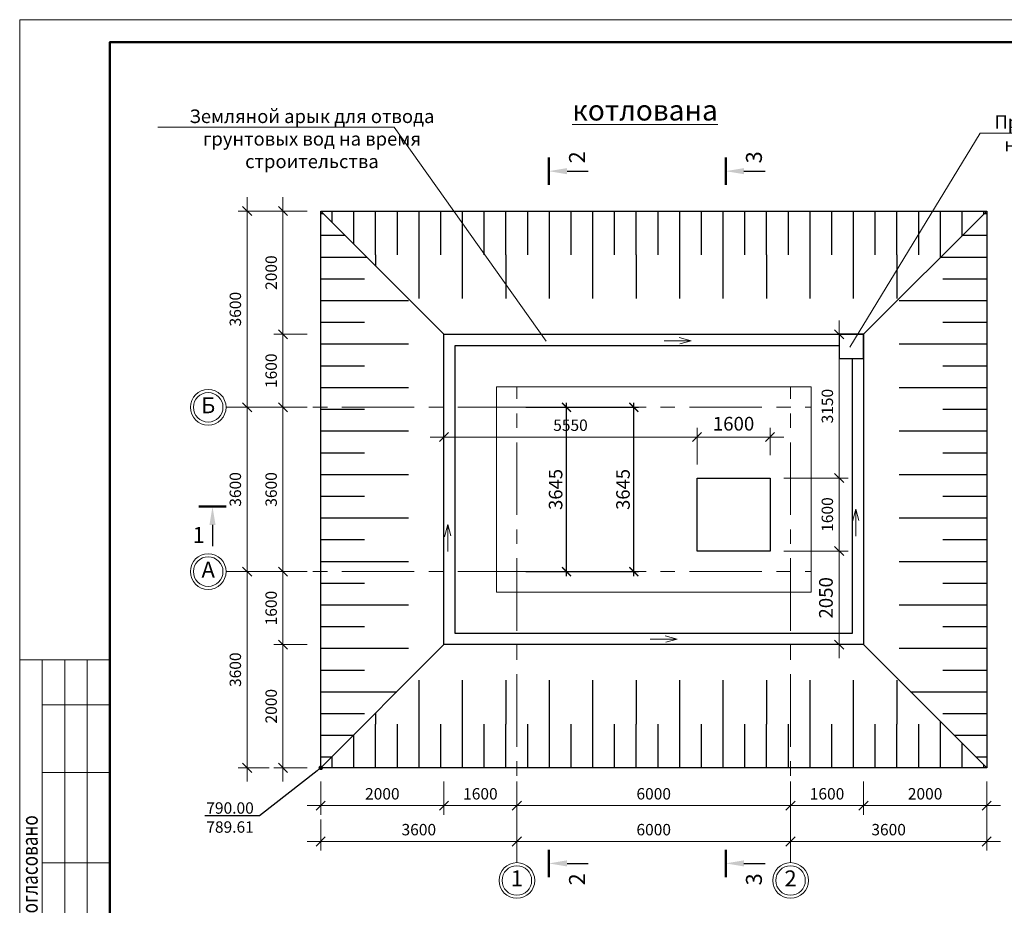
# Model space of a CAD drawing. Units: millimetres. Extents: x 544520 to 1384323, y 64376 to 111480.
# Drawn here: x 588583 to 610440, y 79080 to 98725 of the extents above; entities that cross this region are included whole.
import ezdxf
from ezdxf import colors
from ezdxf.entities.mleader import LeaderData, LeaderLine
from ezdxf.math import Vec2, Vec3

# ---------------------------------------------------------------- set-up
doc = ezdxf.new("R2010")
doc.units = ezdxf.units.MM
doc.linetypes.add('осевая', pattern=[50.8, 31.75, -6.35, 6.35, -6.35])
for name, color, linetype, lineweight in [('009_тонкий', 7, 'Continuous', 9), ('020_средний', 131, 'Continuous', 20), ('020_текст', 7, 'Continuous', 20), ('040_основной', 5, 'Continuous', 40), ('0_Ном._пера__1', 7, 'Continuous', 15), ('жирн.', 7, 'Continuous', 50), ('размер.', 7, 'Continuous', 25), ('рамка', 164, 'Continuous', 35), ('тонкая', 7, 'Continuous', 13), ('тонкая2', 7, 'Continuous', 25)]:
    doc.layers.add(name, color=color, linetype=linetype, lineweight=lineweight)
doc.layers.add('Structural Grid', color=7, linetype='Continuous')
doc.styles.get("Standard").update_dxf_attribs({"font": 'times.ttf', "height": 300})
doc.styles.add('style2', font='timesbd.ttf', dxfattribs={"height": 250})
doc.styles.add('СГЕНЕРИР_СТИЛЬ_2', font='times.ttf')
doc.styles.add('Фаромуз', font='times.ttf', dxfattribs={"height": 250})
doc.dimstyles.new('Копия М 1.100', dxfattribs={"dimtxt": 300, "dimasz": 200, "dimexe": 100, "dimexo": 200, "dimgap": 50, "dimtad": 1, "dimdec": 0, "dimzin": 1, "dimtxsty": 'Standard', "dimblk": 'ARCHTICK', "dimcen": 300, "dimdle": 100, "dimclrd": 256, "dimclre": 256, "dimclrt": 256, "dimadec": 1, "dimazin": 0, "dimtfac": 1, "dimtdec": 0, "dimtmove": 2, "dimatfit": 2, "dimldrblk": 'ARCHTICK', "dimfxl": 500, "dimlwd": -1, "dimlwe": -1, "dimarcsym": 2})
doc.dimstyles.new('М миша 100', dxfattribs={"dimtxt": 220, "dimasz": 200, "dimexe": 200, "dimexo": 300, "dimgap": 100, "dimtad": 1, "dimdec": 0, "dimtxsty": 'Фаромуз', "dimblk": 'OBLIQUE', "dimcen": 1.5, "dimdle": 300, "dimclrd": 7, "dimclre": 7, "dimadec": 0, "dimazin": 0, "dimtfac": 1, "dimtdec": 0, "dimtmove": 0, "dimatfit": 3, "dimldrblk": 'OBLIQUE', "dimfxl": 1.25, "dimlwd": 15, "dimlwe": 13, "dimarcsym": 0})
pattern_1 = [(180, (92186.8, 148503.6), (-6e-14, -476.25), [])]
pattern_2 = [(180, (92186.8, 148503.6), (-1e-13, -952.5), [])]

# ---------------------------------------------------------------- blocks, each defined once
blk = doc.blocks.new('*U1111')
at = {"layer": '009_тонкий', "color": 0, "lineweight": 9}
blk.add_lwpolyline([(420, -297), (0, -297), (0, 0), (420, 0)], close=True, dxfattribs=at)
at = {"layer": '020_средний', "color": 0, "lineweight": 9}
for p, q in [((5, -142), (5, -207)), ((10, -142), (10, -207)), ((15, -142), (15, -207)), ((5, -152), (20, -152)), ((5, -167), (20, -167)), ((5, -187), (20, -187))]:
    blk.add_line(p, q, dxfattribs=at)
blk.add_lwpolyline([(20, -142), (0, -142), (0, -207), (8, -207)], dxfattribs=at)
at = {"layer": '040_основной', "color": 0, "lineweight": 50}
blk.add_lwpolyline([(20, -292), (415, -292), (415, -5), (20, -5)], close=True, dxfattribs=at)
at = {"layer": 'рамка', "color": 0, "linetype": 'Continuous', "lineweight": 9, "width": 0.8}
blk.add_text('Согласовано', height=3.5, rotation=90, dxfattribs=at).set_placement((4, -200.69))
blk = doc.blocks.new('_Oblique')
at = {"color": 0, "linetype": 'ByBlock', "lineweight": -2}
blk.add_line((-0.5, -0.5), (0.5, 0.5), dxfattribs=at)
blk = doc.blocks.new('*D1204')
at = {"color": 7, "lineweight": 13, "transparency": 16777216}
for p, q in [((623535, 110041), (623535, 109313)), ((626235, 110041), (626235, 109313))]:
    blk.add_line(p, q, dxfattribs=at)
at = {"color": 7, "lineweight": 15, "transparency": 16777216}
blk.add_line((623235, 109513), (626535, 109513), dxfattribs=at)
at = {"layer": 'Defpoints', "color": 0, "lineweight": 9, "transparency": 16777216}
for p in [(623535, 110341), (626235, 110341), (626235, 109513)]:
    blk.add_point(p, dxfattribs=at)
at = {"color": 7, "lineweight": 15, "transparency": 16777216, "xscale": 200, "yscale": 200, "zscale": 200, "rotation": 180}
blk.add_blockref('_Oblique', (623535, 109513), dxfattribs=at)
at = {"color": 7, "lineweight": 15, "transparency": 16777216, "xscale": 200, "yscale": 200, "zscale": 200}
blk.add_blockref('_Oblique', (626235, 109513), dxfattribs=at)
at = {"color": 0, "lineweight": 9, "transparency": 16777216, "insert": (624885, 109740), "char_height": 250, "attachment_point": 5, "style": 'Фаромуз'}
blk.add_mtext('2000', dxfattribs=at)
blk = doc.blocks.new('*D1205')
at = {"color": 7, "lineweight": 13, "transparency": 16777216}
for p, q in [((626235, 110041), (626235, 109313)), ((627835, 110041), (627835, 109313))]:
    blk.add_line(p, q, dxfattribs=at)
at = {"color": 7, "lineweight": 15, "transparency": 16777216}
blk.add_line((625935, 109513), (628135, 109513), dxfattribs=at)
at = {"layer": 'Defpoints', "color": 0, "lineweight": 9, "transparency": 16777216}
for p in [(626235, 110341), (627835, 110341), (627835, 109513)]:
    blk.add_point(p, dxfattribs=at)
at = {"color": 7, "lineweight": 15, "transparency": 16777216, "xscale": 200, "yscale": 200, "zscale": 200, "rotation": 180}
blk.add_blockref('_Oblique', (626235, 109513), dxfattribs=at)
at = {"color": 7, "lineweight": 15, "transparency": 16777216, "xscale": 200, "yscale": 200, "zscale": 200}
blk.add_blockref('_Oblique', (627835, 109513), dxfattribs=at)
at = {"color": 0, "lineweight": 9, "transparency": 16777216, "insert": (627035, 109740), "char_height": 250, "attachment_point": 5, "style": 'Фаромуз'}
blk.add_mtext('1600', dxfattribs=at)
blk = doc.blocks.new('*D1206')
at = {"color": 7, "lineweight": 13, "transparency": 16777216}
for p, q in [((627835, 110041), (627835, 109313)), ((633835, 110041), (633835, 109313))]:
    blk.add_line(p, q, dxfattribs=at)
at = {"color": 7, "lineweight": 15, "transparency": 16777216}
blk.add_line((627535, 109513), (634135, 109513), dxfattribs=at)
at = {"layer": 'Defpoints', "color": 0, "lineweight": 9, "transparency": 16777216}
for p in [(627835, 110341), (633835, 110341), (633835, 109513)]:
    blk.add_point(p, dxfattribs=at)
at = {"color": 7, "lineweight": 15, "transparency": 16777216, "xscale": 200, "yscale": 200, "zscale": 200, "rotation": 180}
blk.add_blockref('_Oblique', (627835, 109513), dxfattribs=at)
at = {"color": 7, "lineweight": 15, "transparency": 16777216, "xscale": 200, "yscale": 200, "zscale": 200}
blk.add_blockref('_Oblique', (633835, 109513), dxfattribs=at)
at = {"color": 0, "lineweight": 9, "transparency": 16777216, "insert": (630835, 109740), "char_height": 250, "attachment_point": 5, "style": 'Фаромуз'}
blk.add_mtext('6000', dxfattribs=at)
blk = doc.blocks.new('*D1207')
at = {"color": 7, "lineweight": 13, "transparency": 16777216}
for p, q in [((633835, 110041), (633835, 109313)), ((635435, 110041), (635435, 109313))]:
    blk.add_line(p, q, dxfattribs=at)
at = {"color": 7, "lineweight": 15, "transparency": 16777216}
blk.add_line((633535, 109513), (635735, 109513), dxfattribs=at)
at = {"layer": 'Defpoints', "color": 0, "lineweight": 9, "transparency": 16777216}
for p in [(633835, 110341), (635435, 110341), (635435, 109513)]:
    blk.add_point(p, dxfattribs=at)
at = {"color": 7, "lineweight": 15, "transparency": 16777216, "xscale": 200, "yscale": 200, "zscale": 200, "rotation": 180}
blk.add_blockref('_Oblique', (633835, 109513), dxfattribs=at)
at = {"color": 7, "lineweight": 15, "transparency": 16777216, "xscale": 200, "yscale": 200, "zscale": 200}
blk.add_blockref('_Oblique', (635435, 109513), dxfattribs=at)
at = {"color": 0, "lineweight": 9, "transparency": 16777216, "insert": (634635, 109740), "char_height": 250, "attachment_point": 5, "style": 'Фаромуз'}
blk.add_mtext('1600', dxfattribs=at)
blk = doc.blocks.new('*D1208')
at = {"color": 7, "lineweight": 13, "transparency": 16777216}
for p, q in [((635435, 110041), (635435, 109313)), ((638135, 110041), (638135, 109313))]:
    blk.add_line(p, q, dxfattribs=at)
at = {"color": 7, "lineweight": 15, "transparency": 16777216}
blk.add_line((635135, 109513), (638435, 109513), dxfattribs=at)
at = {"layer": 'Defpoints', "color": 0, "lineweight": 9, "transparency": 16777216}
for p in [(635435, 110341), (638135, 110341), (638135, 109513)]:
    blk.add_point(p, dxfattribs=at)
at = {"color": 7, "lineweight": 15, "transparency": 16777216, "xscale": 200, "yscale": 200, "zscale": 200, "rotation": 180}
blk.add_blockref('_Oblique', (635435, 109513), dxfattribs=at)
at = {"color": 7, "lineweight": 15, "transparency": 16777216, "xscale": 200, "yscale": 200, "zscale": 200}
blk.add_blockref('_Oblique', (638135, 109513), dxfattribs=at)
at = {"color": 0, "lineweight": 9, "transparency": 16777216, "insert": (636785, 109740), "char_height": 250, "attachment_point": 5, "style": 'Фаромуз'}
blk.add_mtext('2000', dxfattribs=at)
blk = doc.blocks.new('*D1209')
at = {"color": 7, "lineweight": 13, "transparency": 16777216}
for p, q in [((623535, 109213), (623535, 108528)), ((627835, 109213), (627835, 108528))]:
    blk.add_line(p, q, dxfattribs=at)
at = {"color": 7, "lineweight": 15, "transparency": 16777216}
blk.add_line((623235, 108728), (628135, 108728), dxfattribs=at)
at = {"layer": 'Defpoints', "color": 0, "lineweight": 9, "transparency": 16777216}
for p in [(623535, 109513), (627835, 109513), (627835, 108728)]:
    blk.add_point(p, dxfattribs=at)
at = {"color": 7, "lineweight": 15, "transparency": 16777216, "xscale": 200, "yscale": 200, "zscale": 200, "rotation": 180}
blk.add_blockref('_Oblique', (623535, 108728), dxfattribs=at)
at = {"color": 7, "lineweight": 15, "transparency": 16777216, "xscale": 200, "yscale": 200, "zscale": 200}
blk.add_blockref('_Oblique', (627835, 108728), dxfattribs=at)
at = {"color": 0, "lineweight": 9, "transparency": 16777216, "insert": (625685, 108955), "char_height": 250, "attachment_point": 5, "style": 'Фаромуз'}
blk.add_mtext('3600', dxfattribs=at)
blk = doc.blocks.new('*D1210')
at = {"color": 7, "lineweight": 13, "transparency": 16777216}
for p, q in [((627835, 109213), (627835, 108528)), ((633835, 109213), (633835, 108528))]:
    blk.add_line(p, q, dxfattribs=at)
at = {"color": 7, "lineweight": 15, "transparency": 16777216}
blk.add_line((627535, 108728), (634135, 108728), dxfattribs=at)
at = {"layer": 'Defpoints', "color": 0, "lineweight": 9, "transparency": 16777216}
for p in [(627835, 109513), (633835, 109513), (633835, 108728)]:
    blk.add_point(p, dxfattribs=at)
at = {"color": 7, "lineweight": 15, "transparency": 16777216, "xscale": 200, "yscale": 200, "zscale": 200, "rotation": 180}
blk.add_blockref('_Oblique', (627835, 108728), dxfattribs=at)
at = {"color": 7, "lineweight": 15, "transparency": 16777216, "xscale": 200, "yscale": 200, "zscale": 200}
blk.add_blockref('_Oblique', (633835, 108728), dxfattribs=at)
at = {"color": 0, "lineweight": 9, "transparency": 16777216, "insert": (630835, 108955), "char_height": 250, "attachment_point": 5, "style": 'Фаромуз'}
blk.add_mtext('6000', dxfattribs=at)
blk = doc.blocks.new('*D1211')
at = {"color": 7, "lineweight": 13, "transparency": 16777216}
for p, q in [((638135, 110041), (638135, 108528)), ((633835, 109213), (633835, 108528))]:
    blk.add_line(p, q, dxfattribs=at)
at = {"color": 7, "lineweight": 15, "transparency": 16777216}
blk.add_line((633535, 108728), (638435, 108728), dxfattribs=at)
at = {"layer": 'Defpoints', "color": 0, "lineweight": 9, "transparency": 16777216}
for p in [(638135, 110341), (633835, 109513), (638135, 108728)]:
    blk.add_point(p, dxfattribs=at)
at = {"color": 7, "lineweight": 15, "transparency": 16777216, "xscale": 200, "yscale": 200, "zscale": 200, "rotation": 180}
blk.add_blockref('_Oblique', (633835, 108728), dxfattribs=at)
at = {"color": 7, "lineweight": 15, "transparency": 16777216, "xscale": 200, "yscale": 200, "zscale": 200}
blk.add_blockref('_Oblique', (638135, 108728), dxfattribs=at)
at = {"color": 0, "lineweight": 9, "transparency": 16777216, "insert": (635985, 108955), "char_height": 250, "attachment_point": 5, "style": 'Фаромуз'}
blk.add_mtext('3600', dxfattribs=at)
blk = doc.blocks.new('*D1212')
at = {"color": 7, "lineweight": 15, "transparency": 16777216}
blk.add_line((622707, 110041), (622707, 113341), dxfattribs=at)
at = {"color": 7, "lineweight": 13, "transparency": 16777216}
for p, q in [((623235, 113041), (622507, 113041)), ((623235, 110341), (622507, 110341))]:
    blk.add_line(p, q, dxfattribs=at)
at = {"layer": 'Defpoints', "color": 0, "lineweight": 9, "transparency": 16777216}
for p in [(622707, 113041), (623535, 113041), (623535, 110341)]:
    blk.add_point(p, dxfattribs=at)
at = {"color": 7, "lineweight": 15, "transparency": 16777216, "xscale": 200, "yscale": 200, "zscale": 200}
for p, rotation in [((622707, 113041), 90), ((622707, 110341), 270)]:
    blk.add_blockref('_Oblique', p, dxfattribs=dict(at, rotation=rotation))
at = {"color": 0, "lineweight": 9, "transparency": 16777216, "insert": (622480, 111691), "char_height": 250, "attachment_point": 5, "rotation": 90, "style": 'Фаромуз'}
blk.add_mtext('2000', dxfattribs=at)
blk = doc.blocks.new('*D1213')
at = {"color": 7, "lineweight": 15, "transparency": 16777216}
blk.add_line((622707, 112741), (622707, 114941), dxfattribs=at)
at = {"color": 7, "lineweight": 13, "transparency": 16777216}
for p, q in [((623235, 114641), (622507, 114641)), ((623235, 113041), (622507, 113041))]:
    blk.add_line(p, q, dxfattribs=at)
at = {"layer": 'Defpoints', "color": 0, "lineweight": 9, "transparency": 16777216}
for p in [(622707, 114641), (623535, 114641), (623535, 113041)]:
    blk.add_point(p, dxfattribs=at)
at = {"color": 7, "lineweight": 15, "transparency": 16777216, "xscale": 200, "yscale": 200, "zscale": 200}
for p, rotation in [((622707, 114641), 90), ((622707, 113041), 270)]:
    blk.add_blockref('_Oblique', p, dxfattribs=dict(at, rotation=rotation))
at = {"color": 0, "lineweight": 9, "transparency": 16777216, "insert": (622480, 113841), "char_height": 250, "attachment_point": 5, "rotation": 90, "style": 'Фаромуз'}
blk.add_mtext('1600', dxfattribs=at)
blk = doc.blocks.new('*D1214')
at = {"color": 7, "lineweight": 15, "transparency": 16777216}
blk.add_line((622707, 114341), (622707, 118541), dxfattribs=at)
at = {"color": 7, "lineweight": 13, "transparency": 16777216}
for p, q in [((623235, 118241), (622507, 118241)), ((623235, 114641), (622507, 114641))]:
    blk.add_line(p, q, dxfattribs=at)
at = {"layer": 'Defpoints', "color": 0, "lineweight": 9, "transparency": 16777216}
for p in [(622707, 118241), (623535, 118241), (623535, 114641)]:
    blk.add_point(p, dxfattribs=at)
at = {"color": 7, "lineweight": 15, "transparency": 16777216, "xscale": 200, "yscale": 200, "zscale": 200}
for p, rotation in [((622707, 118241), 90), ((622707, 114641), 270)]:
    blk.add_blockref('_Oblique', p, dxfattribs=dict(at, rotation=rotation))
at = {"color": 0, "lineweight": 9, "transparency": 16777216, "insert": (622480, 116441), "char_height": 250, "attachment_point": 5, "rotation": 90, "style": 'Фаромуз'}
blk.add_mtext('3600', dxfattribs=at)
blk = doc.blocks.new('*D1215')
at = {"color": 7, "lineweight": 15, "transparency": 16777216}
blk.add_line((622707, 117941), (622707, 120141), dxfattribs=at)
at = {"color": 7, "lineweight": 13, "transparency": 16777216}
for p, q in [((623235, 119841), (622507, 119841)), ((623235, 118241), (622507, 118241))]:
    blk.add_line(p, q, dxfattribs=at)
at = {"layer": 'Defpoints', "color": 0, "lineweight": 9, "transparency": 16777216}
for p in [(622707, 119841), (623535, 119841), (623535, 118241)]:
    blk.add_point(p, dxfattribs=at)
at = {"color": 7, "lineweight": 15, "transparency": 16777216, "xscale": 200, "yscale": 200, "zscale": 200}
for p, rotation in [((622707, 119841), 90), ((622707, 118241), 270)]:
    blk.add_blockref('_Oblique', p, dxfattribs=dict(at, rotation=rotation))
at = {"color": 0, "lineweight": 9, "transparency": 16777216, "insert": (622480, 119041), "char_height": 250, "attachment_point": 5, "rotation": 90, "style": 'Фаромуз'}
blk.add_mtext('1600', dxfattribs=at)
blk = doc.blocks.new('*D1216')
at = {"color": 7, "lineweight": 15, "transparency": 16777216}
blk.add_line((622707, 119541), (622707, 122841), dxfattribs=at)
at = {"color": 7, "lineweight": 13, "transparency": 16777216}
for p, q in [((623235, 122541), (622507, 122541)), ((623235, 119841), (622507, 119841))]:
    blk.add_line(p, q, dxfattribs=at)
at = {"layer": 'Defpoints', "color": 0, "lineweight": 9, "transparency": 16777216}
for p in [(622707, 122541), (623535, 122541), (623535, 119841)]:
    blk.add_point(p, dxfattribs=at)
at = {"color": 7, "lineweight": 15, "transparency": 16777216, "xscale": 200, "yscale": 200, "zscale": 200}
for p, rotation in [((622707, 122541), 90), ((622707, 119841), 270)]:
    blk.add_blockref('_Oblique', p, dxfattribs=dict(at, rotation=rotation))
at = {"color": 0, "lineweight": 9, "transparency": 16777216, "insert": (622480, 121191), "char_height": 250, "attachment_point": 5, "rotation": 90, "style": 'Фаромуз'}
blk.add_mtext('2000', dxfattribs=at)
blk = doc.blocks.new('*D1217')
at = {"color": 7, "lineweight": 15, "transparency": 16777216}
blk.add_line((621922, 110041), (621922, 114941), dxfattribs=at)
at = {"color": 7, "lineweight": 13, "transparency": 16777216}
for p, q in [((622407, 114641), (621722, 114641)), ((622407, 110341), (621722, 110341))]:
    blk.add_line(p, q, dxfattribs=at)
at = {"layer": 'Defpoints', "color": 0, "lineweight": 9, "transparency": 16777216}
for p in [(621922, 114641), (622707, 114641), (622707, 110341)]:
    blk.add_point(p, dxfattribs=at)
at = {"color": 7, "lineweight": 15, "transparency": 16777216, "xscale": 200, "yscale": 200, "zscale": 200}
for p, rotation in [((621922, 114641), 90), ((621922, 110341), 270)]:
    blk.add_blockref('_Oblique', p, dxfattribs=dict(at, rotation=rotation))
at = {"color": 0, "lineweight": 9, "transparency": 16777216, "insert": (621695, 112491), "char_height": 250, "attachment_point": 5, "rotation": 90, "style": 'Фаромуз'}
blk.add_mtext('3600', dxfattribs=at)
blk = doc.blocks.new('*D1218')
at = {"color": 7, "lineweight": 15, "transparency": 16777216}
blk.add_line((621922, 114341), (621922, 118541), dxfattribs=at)
at = {"color": 7, "lineweight": 13, "transparency": 16777216}
for p, q in [((623235, 118241), (621722, 118241)), ((622407, 114641), (621722, 114641))]:
    blk.add_line(p, q, dxfattribs=at)
at = {"layer": 'Defpoints', "color": 0, "lineweight": 9, "transparency": 16777216}
for p in [(621922, 118241), (623535, 118241), (622707, 114641)]:
    blk.add_point(p, dxfattribs=at)
at = {"color": 7, "lineweight": 15, "transparency": 16777216, "xscale": 200, "yscale": 200, "zscale": 200}
for p, rotation in [((621922, 118241), 90), ((621922, 114641), 270)]:
    blk.add_blockref('_Oblique', p, dxfattribs=dict(at, rotation=rotation))
at = {"color": 0, "lineweight": 9, "transparency": 16777216, "insert": (621695, 116441), "char_height": 250, "attachment_point": 5, "rotation": 90, "style": 'Фаромуз'}
blk.add_mtext('3600', dxfattribs=at)
blk = doc.blocks.new('*D1219')
at = {"color": 7, "lineweight": 15, "transparency": 16777216}
blk.add_line((621922, 117941), (621922, 122841), dxfattribs=at)
at = {"color": 7, "lineweight": 13, "transparency": 16777216}
for p, q in [((623235, 122541), (621722, 122541)), ((622407, 118241), (621722, 118241))]:
    blk.add_line(p, q, dxfattribs=at)
at = {"layer": 'Defpoints', "color": 0, "lineweight": 9, "transparency": 16777216}
for p in [(621922, 122541), (623535, 122541), (622707, 118241)]:
    blk.add_point(p, dxfattribs=at)
at = {"color": 7, "lineweight": 15, "transparency": 16777216, "xscale": 200, "yscale": 200, "zscale": 200}
for p, rotation in [((621922, 122541), 90), ((621922, 118241), 270)]:
    blk.add_blockref('_Oblique', p, dxfattribs=dict(at, rotation=rotation))
at = {"color": 0, "lineweight": 9, "transparency": 16777216, "insert": (621695, 120391), "char_height": 250, "attachment_point": 5, "rotation": 90, "style": 'Фаромуз'}
blk.add_mtext('3600', dxfattribs=at)
blk = doc.blocks.new('*D544')
at = {"color": 7, "lineweight": 15, "transparency": 16777216}
blk.add_line((634901, 112741), (634901, 115391), dxfattribs=at)
at = {"color": 7, "lineweight": 13, "transparency": 16777216}
for p, q in [((634501, 115091), (635101, 115091)), ((634501, 113041), (635101, 113041))]:
    blk.add_line(p, q, dxfattribs=at)
at = {"layer": 'Defpoints', "color": 0, "lineweight": 9, "transparency": 16777216}
for p in [(633385, 115091), (634901, 115091), (633385, 113041)]:
    blk.add_point(p, dxfattribs=at)
at = {"color": 7, "lineweight": 15, "transparency": 16777216, "xscale": 200, "yscale": 200, "zscale": 200}
for p, rotation in [((634901, 115091), 90), ((634901, 113041), 270)]:
    blk.add_blockref('_Oblique', p, dxfattribs=dict(at, rotation=rotation))
at = {"color": 0, "lineweight": 9, "transparency": 16777216, "insert": (634649, 114066), "char_height": 300, "attachment_point": 5, "rotation": 90, "style": 'Фаромуз'}
blk.add_mtext('2050', dxfattribs=at)
blk = doc.blocks.new('*D1043')
at = {"color": 7, "lineweight": 15, "transparency": 16777216}
blk.add_line((634901, 114791), (634901, 116991), dxfattribs=at)
at = {"color": 7, "lineweight": 13, "transparency": 16777216}
for p, q in [((633685, 116691), (635101, 116691)), ((633685, 115091), (635101, 115091))]:
    blk.add_line(p, q, dxfattribs=at)
at = {"layer": 'Defpoints', "color": 0, "lineweight": 9, "transparency": 16777216}
for p in [(633385, 116691), (634901, 116691), (633385, 115091)]:
    blk.add_point(p, dxfattribs=at)
at = {"color": 7, "lineweight": 15, "transparency": 16777216, "xscale": 200, "yscale": 200, "zscale": 200}
for p, rotation in [((634901, 116691), 90), ((634901, 115091), 270)]:
    blk.add_blockref('_Oblique', p, dxfattribs=dict(at, rotation=rotation))
at = {"color": 0, "lineweight": 9, "transparency": 16777216, "insert": (634674, 115891), "char_height": 250, "attachment_point": 5, "rotation": 90, "style": 'Фаромуз'}
blk.add_mtext('1600', dxfattribs=at)
blk = doc.blocks.new('*D545')
at = {"color": 7, "lineweight": 13, "transparency": 16777216}
for p, q in [((631785, 117189), (631785, 117789)), ((633385, 117189), (633385, 117789))]:
    blk.add_line(p, q, dxfattribs=at)
at = {"color": 7, "lineweight": 15, "transparency": 16777216}
blk.add_line((631485, 117589), (633685, 117589), dxfattribs=at)
at = {"layer": 'Defpoints', "color": 0, "lineweight": 9, "transparency": 16777216}
for p in [(633385, 117589), (631785, 116691), (633385, 116691)]:
    blk.add_point(p, dxfattribs=at)
at = {"color": 7, "lineweight": 15, "transparency": 16777216, "xscale": 200, "yscale": 200, "zscale": 200, "rotation": 180}
blk.add_blockref('_Oblique', (631785, 117589), dxfattribs=at)
at = {"color": 7, "lineweight": 15, "transparency": 16777216, "xscale": 200, "yscale": 200, "zscale": 200}
blk.add_blockref('_Oblique', (633385, 117589), dxfattribs=at)
at = {"color": 0, "lineweight": 9, "transparency": 16777216, "insert": (632585, 117842), "char_height": 300, "attachment_point": 5, "style": 'Фаромуз'}
blk.add_mtext('1600', dxfattribs=at)
blk = doc.blocks.new('_Dot')
at = {"color": 0, "linetype": 'ByBlock', "lineweight": -2}
blk.add_line((-0.5, 0), (-1, 0), dxfattribs=at)
at = {"color": 0, "linetype": 'ByBlock', "const_width": 0.5}
blk.add_lwpolyline([(-0.25, 0, 1), (0.25, 0, 1)], format="xyb", close=True, dxfattribs=at)
blk = doc.blocks.new('*D1220')
at = {"color": 7, "lineweight": 15, "transparency": 16777216}
blk.add_line((634901, 116391), (634901, 120141), dxfattribs=at)
at = {"color": 7, "lineweight": 13, "transparency": 16777216}
for p, q in [((634135, 119841), (635101, 119841)), ((633685, 116691), (635101, 116691))]:
    blk.add_line(p, q, dxfattribs=at)
at = {"layer": 'Defpoints', "color": 0, "lineweight": 9, "transparency": 16777216}
for p in [(633835, 119841), (634901, 119841), (633385, 116691)]:
    blk.add_point(p, dxfattribs=at)
at = {"color": 7, "lineweight": 15, "transparency": 16777216, "xscale": 200, "yscale": 200, "zscale": 200}
for p, rotation in [((634901, 119841), 90), ((634901, 116691), 270)]:
    blk.add_blockref('_Oblique', p, dxfattribs=dict(at, rotation=rotation))
at = {"color": 0, "lineweight": 9, "transparency": 16777216, "insert": (634674, 118266), "char_height": 250, "attachment_point": 5, "rotation": 90, "style": 'Фаромуз'}
blk.add_mtext('3150', dxfattribs=at)
blk = doc.blocks.new('*D1221')
at = {"color": 7, "lineweight": 13, "transparency": 16777216}
for p, q in [((626235, 116991), (626235, 117789)), ((631785, 116991), (631785, 117789))]:
    blk.add_line(p, q, dxfattribs=at)
at = {"color": 7, "lineweight": 15, "transparency": 16777216}
blk.add_line((632085, 117589), (625935, 117589), dxfattribs=at)
at = {"layer": 'Defpoints', "color": 0, "lineweight": 9, "transparency": 16777216}
for p in [(626235, 117589), (626235, 116691), (631785, 116691)]:
    blk.add_point(p, dxfattribs=at)
at = {"color": 7, "lineweight": 15, "transparency": 16777216, "xscale": 200, "yscale": 200, "zscale": 200, "rotation": 180}
blk.add_blockref('_Oblique', (626235, 117589), dxfattribs=at)
at = {"color": 7, "lineweight": 15, "transparency": 16777216, "xscale": 200, "yscale": 200, "zscale": 200}
blk.add_blockref('_Oblique', (631785, 117589), dxfattribs=at)
at = {"color": 0, "lineweight": 9, "transparency": 16777216, "insert": (629010, 117816), "char_height": 250, "attachment_point": 5, "style": 'Фаромуз'}
blk.add_mtext('5550', dxfattribs=at)
blk = doc.blocks.new('_ArchTick')
at = {"color": 0, "linetype": 'ByBlock', "const_width": 0.15}
blk.add_lwpolyline([(-0.5, -0.5), (0.5, 0.5)], dxfattribs=at)
blk = doc.blocks.new('*D1086')
at = {"transparency": 16777216}
for p, q in [((599820, 90127), (602317, 90127)), ((602217, 86382), (602217, 90227)), ((599857, 86482), (602317, 86482))]:
    blk.add_line(p, q, dxfattribs=at)
at = {"layer": 'Defpoints', "color": 0, "lineweight": 9, "transparency": 16777216}
for p in [(599620, 90127), (602217, 90127), (599657, 86482)]:
    blk.add_point(p, dxfattribs=at)
at = {"transparency": 16777216, "xscale": 200, "yscale": 200, "zscale": 200}
for p, rotation in [((602217, 90127), 90), ((602217, 86482), 270)]:
    blk.add_blockref('_ArchTick', p, dxfattribs=dict(at, rotation=rotation))
at = {"lineweight": 9, "transparency": 16777216, "insert": (602014, 88305), "char_height": 300, "attachment_point": 5, "rotation": 90}
blk.add_mtext('3645', dxfattribs=at)
blk = doc.blocks.new('*D1087')
at = {"transparency": 16777216}
for p, q in [((599820, 90127), (600821, 90127)), ((600721, 86382), (600721, 90227)), ((599820, 86482), (600821, 86482))]:
    blk.add_line(p, q, dxfattribs=at)
at = {"layer": 'Defpoints', "color": 0, "lineweight": 9, "transparency": 16777216}
for p in [(599620, 90127), (600721, 90127), (599620, 86482)]:
    blk.add_point(p, dxfattribs=at)
at = {"transparency": 16777216, "xscale": 200, "yscale": 200, "zscale": 200}
for p, rotation in [((600721, 90127), 90), ((600721, 86482), 270)]:
    blk.add_blockref('_ArchTick', p, dxfattribs=dict(at, rotation=rotation))
at = {"lineweight": 9, "transparency": 16777216, "insert": (600518, 88305), "char_height": 300, "attachment_point": 5, "rotation": 90}
blk.add_mtext('3645', dxfattribs=at)
blk = doc.blocks.new('рог')
at = {"lineweight": 30}
h = blk.add_hatch(dxfattribs=at)
h.set_pattern_fill('LINE', color=256, scale=150, angle=90, style=0)
h.set_pattern_definition([(90, (274795.2, -35418.9), (-476.25, 3e-14), [])])
h.paths.add_polyline_path([(623535.4, 122540.9), (624495.4, 121580.9), (637175.4, 121580.9), (638135.4, 122540.9)])
h = blk.add_hatch(dxfattribs=at)
h.set_pattern_fill('LINE', color=256, scale=300, angle=90, style=0)
h.set_pattern_definition([(90, (274795.2, -35418.9), (-952.5, 6e-14), [])])
h.paths.add_polyline_path([(624495.4, 121580.9), (625455.4, 120620.9), (636215.4, 120620.9), (637175.4, 121580.9)])
h = blk.add_hatch(dxfattribs=at)
h.set_pattern_fill('LINE', color=256, scale=300, angle=180, style=0)
h.set_pattern_definition(pattern_2)
h.paths.add_polyline_path([(625455.4, 120620.9), (624495.4, 121580.9), (624495.4, 111300.9), (625455.4, 112260.9)])
h = blk.add_hatch(dxfattribs=at)
h.set_pattern_fill('LINE', color=256, scale=300, angle=180, style=0)
h.set_pattern_definition(pattern_2)
h.paths.add_polyline_path([(637175.4, 121580.9), (636215.4, 120620.9), (636215.4, 112260.9), (637175.4, 111300.9)])
h = blk.add_hatch(dxfattribs=at)
h.set_pattern_fill('LINE', color=256, scale=300, angle=90, style=0)
h.set_pattern_definition([(90, (274795.2, -33018.9), (-952.5, 6e-14), [])])
h.paths.add_polyline_path([(624495.4, 111300.9), (625455.4, 112260.9), (636215.4, 112260.9), (637175.4, 111300.9)])
h = blk.add_hatch(dxfattribs=at)
h.set_pattern_fill('LINE', color=256, scale=150, angle=90, style=0)
h.set_pattern_definition([(90, (274795.2, -33018.9), (-476.25, 3e-14), [])])
h.paths.add_polyline_path([(623535.4, 110340.9), (624495.4, 111300.9), (637175.4, 111300.9), (638135.4, 110340.9)])
at = {"layer": 'Structural Grid', "linetype": 'ByBlock', "lineweight": 30, "ltscale": 100}
h = blk.add_hatch(dxfattribs=at)
h.set_pattern_fill('LINE', color=256, scale=150, angle=180, style=0)
h.set_pattern_definition(pattern_1)
h.paths.add_polyline_path([(624495.4, 121580.9), (623535.4, 122540.9), (623535.4, 110340.9), (624495.4, 111300.9)])
h = blk.add_hatch(dxfattribs=at)
h.set_pattern_fill('LINE', color=256, scale=150, angle=180, style=0)
h.set_pattern_definition(pattern_1)
h.paths.add_polyline_path([(638135.4, 122540.9), (637175.4, 121580.9), (637175.4, 111300.9), (638135.4, 110340.9)])
at = {"lineweight": 30}
for p, q in [((623535.4, 122540.9), (626235.4, 119840.9)), ((623535.4, 122540.9), (626235.4, 119840.9)), ((638135.4, 122540.9), (635435.4, 119840.9)), ((623535.4, 110340.9), (626235.4, 113040.9)), ((623535.4, 110340.9), (626235.4, 113040.9)), ((638135.4, 110340.9), (635435.4, 113040.9))]:
    blk.add_line(p, q, dxfattribs=at)
at = {"color": 242, "linetype": 'осевая', "lineweight": 0, "ltscale": 50}
for p, q in [((627835.4, 108264.2), (627835.4, 118690.9)), ((633835.4, 108264.2), (633835.4, 118690.9)), ((621458.7, 118240.9), (634285.4, 118240.9)), ((621458.7, 114640.9), (634285.4, 114640.9))]:
    blk.add_line(p, q, dxfattribs=at)
at = {"lineweight": 30}
for points in [[(623535.4, 122540.9), (638135.4, 122540.9), (638135.4, 110340.9), (623535.4, 110340.9)], [(626235.4, 119840.9), (635435.4, 119840.9), (635435.4, 113040.9), (626235.4, 113040.9)], [(631785.4, 116690.9), (633385.4, 116690.9), (633385.4, 115090.9), (631785.4, 115090.9)]]:
    blk.add_lwpolyline(points, close=True, dxfattribs=at)
at = {"lineweight": 9}
blk.add_lwpolyline([(627385.4, 118690.9), (634285.4, 118690.9), (634285.4, 114190.9), (627385.4, 114190.9)], close=True, dxfattribs=at)
for centre in [(621067.8, 118240.9), (621067.8, 114640.9), (627835.4, 107873.3), (633835.4, 107873.3)]:
    blk.add_circle(centre, 390.9, dxfattribs=at)
at = {"layer": 'жирн.', "color": 5}
for p, q in [((628534.2, 123115.4), (628534.2, 123712.9)), ((632412.5, 123115.4), (632412.5, 123712.9)), ((621460.2, 116063.8), (620862.7, 116063.8)), ((628534.2, 108546.5), (628534.2, 107949)), ((632412.5, 108546.5), (632412.5, 107949))]:
    blk.add_line(p, q, dxfattribs=at)
at = {"layer": 'размер.', "color": 5}
for p, q in [((628934.2, 123414.2), (629401.4, 123414.2)), ((632812.5, 123414.2), (633279.7, 123414.2)), ((621161.4, 115663.8), (621161.4, 115196.6)), ((628934.2, 108247.7), (629401.4, 108247.7)), ((632812.5, 108247.7), (633279.7, 108247.7))]:
    blk.add_line(p, q, dxfattribs=at)
for points in [[(628934.2, 123347.5), (628534.2, 123414.2), (628934.2, 123480.8)], [(632812.5, 123347.5), (632412.5, 123414.2), (632812.5, 123480.8)], [(621228.1, 115663.8), (621161.4, 116063.8), (621094.8, 115663.8)], [(628934.2, 108314.4), (628534.2, 108247.7), (628934.2, 108181.1)], [(632812.5, 108314.4), (632412.5, 108247.7), (632812.5, 108181.1)]]:
    blk.add_solid(points, dxfattribs=at)
at = {"layer": 'тонкая'}
for centre in [(621067.8, 118240.9), (621067.8, 114640.9), (627835.4, 107873.3), (633835.4, 107873.3)]:
    blk.add_circle(centre, 323.5, dxfattribs=at)
at = {"layer": 'тонкая', "char_height": 350, "attachment_point": 5, "rotation": 90, "style": 'style2'}
for s, insert in [('2', (629199.1, 123717.1)), ('3', (633077.4, 123717.1)), ('2', (629199.1, 107897.7)), ('3', (633077.4, 107897.7))]:
    blk.add_mtext(s, dxfattribs=dict(at, insert=insert))
at = {"layer": 'тонкая', "char_height": 350, "attachment_point": 5, "style": 'style2'}
for s, insert in [('Б', (621067.8, 118240.9)), ('1', (620858.5, 115398.9)), ('А', (621067.8, 114640.9)), ('1', (627835.4, 107873.3)), ('2', (633835.4, 107873.3))]:
    blk.add_mtext(s, dxfattribs=dict(at, insert=insert))
at = {"layer": 'тонкая2', "color": 0, "lineweight": 13, "insert": (630644.9, 125124.3), "char_height": 125, "attachment_point": 5, "style": 'Фаромуз'}
blk.add_mtext('\\pi750.375;{\\H3.6x;\\L\\C256;План котлована}', dxfattribs=at)
at = {"lineweight": 9}
for base, p1, p2, text, picture, middle in [((621922, 122540.9), (622707.3, 118240.9), (623535.4, 122540.9), '3600', '*D1219', (621694.9, 120390.9)), ((622707.3, 122540.9), (623535.4, 119840.9), (623535.4, 122540.9), '2000', '*D1216', (622480.1, 121190.9)), ((621922, 114640.9), (622707.3, 110340.9), (622707.3, 114640.9), '3600', '*D1217', (621694.9, 112490.9)), ((622707.3, 113040.9), (623535.4, 110340.9), (623535.4, 113040.9), '2000', '*D1212', (622480.1, 111690.9))]:
    dim = blk.add_linear_dim(base=base, p1=p1, p2=p2, angle=90, text=text, dimstyle='М миша 100', dxfattribs=at)
    dim.commit()
    dim.dimension.update_dxf_attribs({"geometry": picture, "text_midpoint": middle})
for base, p1, p2, picture, middle in [((622707.3, 119840.9), (623535.4, 118240.9), (623535.4, 119840.9), '*D1215', (622480.1, 119040.9)), ((634901.5, 119840.9), (633385.4, 116690.9), (633835.4, 119840.9), '*D1220', (634674.3, 118265.9)), ((621922, 118240.9), (622707.3, 114640.9), (623535.4, 118240.9), '*D1218', (621694.9, 116440.9)), ((622707.3, 118240.9), (623535.4, 114640.9), (623535.4, 118240.9), '*D1214', (622480.1, 116440.9)), ((634901.5, 115090.9), (633385.4, 113040.9), (633385.4, 115090.9), '*D544', (634648.9, 114065.9)), ((622707.3, 114640.9), (623535.4, 113040.9), (623535.4, 114640.9), '*D1213', (622480.1, 113840.9))]:
    dim = blk.add_linear_dim(base=base, p1=p1, p2=p2, angle=90, dimstyle='М миша 100', dxfattribs=at)
    dim.commit()
    dim.dimension.update_dxf_attribs({"geometry": picture, "text_midpoint": middle})
for base, p1, p2, picture, middle in [((626235.4, 117589.2), (631785.4, 116690.9), (626235.4, 116690.9), '*D1221', (629010.4, 117816.4)), ((627835.4, 109512.8), (626235.4, 110340.9), (627835.4, 110340.9), '*D1205', (627035.4, 109740)), ((633835.4, 109512.8), (627835.4, 110340.9), (633835.4, 110340.9), '*D1206', (630835.4, 109740)), ((635435.4, 109512.8), (633835.4, 110340.9), (635435.4, 110340.9), '*D1207', (634635.4, 109740)), ((633835.4, 108727.5), (627835.4, 109512.8), (633835.4, 109512.8), '*D1210', (630835.4, 108954.7))]:
    dim = blk.add_linear_dim(base=base, p1=p1, p2=p2, dimstyle='М миша 100', dxfattribs=at)
    dim.commit()
    dim.dimension.update_dxf_attribs({"geometry": picture, "text_midpoint": middle})
dim = blk.add_linear_dim(base=(633385.4, 117589.2), p1=(631785.4, 116690.9), p2=(633385.4, 116690.9), dimstyle='М миша 100', override={"dimtmove": 1}, dxfattribs=at)
dim.commit()
dim.dimension.update_dxf_attribs({"geometry": '*D545', "text_midpoint": (632585.4, 117841.8)})
dim = blk.add_linear_dim(base=(634901.5, 116690.9), p1=(633385.4, 115090.9), p2=(633385.4, 116690.9), angle=90, dimstyle='М миша 100', override={"dimtmove": 1}, dxfattribs=at)
dim.commit()
dim.dimension.update_dxf_attribs({"geometry": '*D1043', "text_midpoint": (634674.3, 115890.9)})
for base, p1, p2, text, picture, middle in [((626235.4, 109512.8), (623535.4, 110340.9), (626235.4, 110340.9), '2000', '*D1204', (624885.4, 109740)), ((638135.4, 108727.5), (633835.4, 109512.8), (638135.4, 110340.9), '3600', '*D1211', (635985.4, 108954.7)), ((638135.4, 109512.8), (635435.4, 110340.9), (638135.4, 110340.9), '2000', '*D1208', (636785.4, 109740)), ((627835.4, 108727.5), (623535.4, 109512.8), (627835.4, 109512.8), '3600', '*D1209', (625685.4, 108954.7))]:
    dim = blk.add_linear_dim(base=base, p1=p1, p2=p2, text=text, dimstyle='М миша 100', dxfattribs=at)
    dim.commit()
    dim.dimension.update_dxf_attribs({"geometry": picture, "text_midpoint": middle})
at = {"lineweight": 0}
ml = blk.add_multileader_mtext('Standard', dxfattribs=at)
ml.set_content('{\\fTimes New Roman|b1|i0|c204|p18;\\C1;790.00\\P789.61}', color=256)
ml.set_leader_properties(color=150, linetype='ByLayer', lineweight=-1)
ml.set_arrow_properties(name='DOT')
ml.build(insert=Vec2(0, 0))
ml.multileader.update_dxf_attribs({"text_left_attachment_type": 6, "text_right_attachment_type": 6, "dogleg_length": 7.15, "arrow_head_size": 100})
ctx = ml.context
ctx.base_point, ctx.char_height, ctx.arrow_head_size, ctx.landing_gap_size, ctx.plane_origin = Vec3(620950.7, 109286.4), 250, 100, 100, Vec3(610265.8, 99909)
ctx.left_attachment, ctx.right_attachment, ctx.text_align_type = 6, 6, 1
notes = []
notes.append((ctx, [(0, (1, 1, 0), (622192, 109286.4), (-1, 0), 50, [(0, [(623535.4, 110340.9)], 0, [])])]))
ctx.mtext.insert, ctx.mtext.alignment, ctx.mtext.flow_direction = Vec3(621546.4, 109586.4), 2, 5
for ctx, leaders in notes:
    for number, flags, end, landing, length, lines in leaders:
        leader = LeaderData()
        leader.index, (leader.has_last_leader_line, leader.has_dogleg_vector, leader.attachment_direction) = number, flags
        leader.last_leader_point, leader.dogleg_vector, leader.dogleg_length = Vec3(end), Vec3(landing), length
        for number, points, colour, breaks in lines:
            line = LeaderLine()
            line.index, line.vertices, line.color, line.breaks = number, Vec3.list(points), colors.encode_raw_color(colour), breaks
            leader.lines.append(line)
        ctx.leaders.append(leader)

msp = doc.modelspace()

# ---------------------------------------------------------------- linework, layer by layer
at = {"lineweight": 9}
for points in [[(591649.9, 96343.8), (596892.1, 96343.8), (600266.1, 91597.4)], [(602887.8, 91601.4), (603487.7, 91601.4), (603219.3, 91673.3)], [(603487.7, 91601.4), (603236, 91533.9)], [(607145, 87265.5), (607145, 87865.4), (607073.1, 87597)], [(607145, 87865.4), (607212.5, 87613.8)], [(598084.7, 86925.3), (598084.7, 87525.2), (598012.8, 87256.8)], [(598084.7, 87525.2), (598152.1, 87273.6)], [(602579.4, 84983.3), (603179.3, 84983.3), (602910.9, 85055.2)], [(603179.3, 84983.3), (602927.6, 84915.9)]]:
    msp.add_lwpolyline(points, dxfattribs=at)
at = {"lineweight": 9, "ltscale": 30}
msp.add_lwpolyline([(615502.7, 96210.2), (609900.4, 96210.2), (607012.8, 91464.2)], dxfattribs=at)
at = {"lineweight": 30}
msp.add_lwpolyline([(607315, 91747.2), (606774.4, 91747.2), (606774.4, 91206.6), (607315, 91206.6)], close=True, dxfattribs=at)
msp.add_lwpolyline([(607065, 91206.6), (607065, 85112.2), (598250, 85112.2), (598250, 91497.2), (606774.4, 91497.2)], dxfattribs=at)

# ---------------------------------------------------------------- block references
at = {"lineweight": 9, "xscale": 1.0125, "yscale": 1.0125, "zscale": 1.0125}
msp.add_blockref('рог', (-36063.4, -29591.7), dxfattribs=at)
at = {"layer": '020_текст', "xscale": 100, "yscale": 100, "zscale": 100}
msp.add_blockref('*U1111', (588582.8, 98725.2), dxfattribs=at)

# ---------------------------------------------------------------- texts
at = {"layer": '0_Ном._пера__1', "linetype": 'Continuous', "char_height": 300, "attachment_point": 5, "style": 'СГЕНЕРИР_СТИЛЬ_2'}
for s, insert, width in [('{\\fTimes New Roman|b0|i0|c204|p18;Земляной арык для отвода грунтовых вод на время строительства}', (595069.7, 96082.5), 6330.484), ('{\\fTimes New Roman|b0|i0|c204|p18;Приямок для установки грязевого насоса и откачки грунтовых вод}', (613680.2, 96206.8), 7016.755)]:
    msp.add_mtext(s, dxfattribs=dict(at, insert=insert, width=width))

# ---------------------------------------------------------------- dimensions: what is measured, and where the dimension line sits
at = {"lineweight": 9}
for base, p1, picture, middle in [((602216.8, 90127.2), (599657.1, 86482.2), '*D1086', (602014.2, 88304.7)), ((600720.8, 90127.2), (599620, 86482.2), '*D1087', (600518.2, 88304.7))]:
    dim = msp.add_linear_dim(base=base, p1=p1, p2=(599620, 90127.2), angle=90, dimstyle='Копия М 1.100', dxfattribs=at)
    dim.commit()
    dim.dimension.update_dxf_attribs({"geometry": picture, "text_midpoint": middle})

doc.saveas('drawing.dxf')
